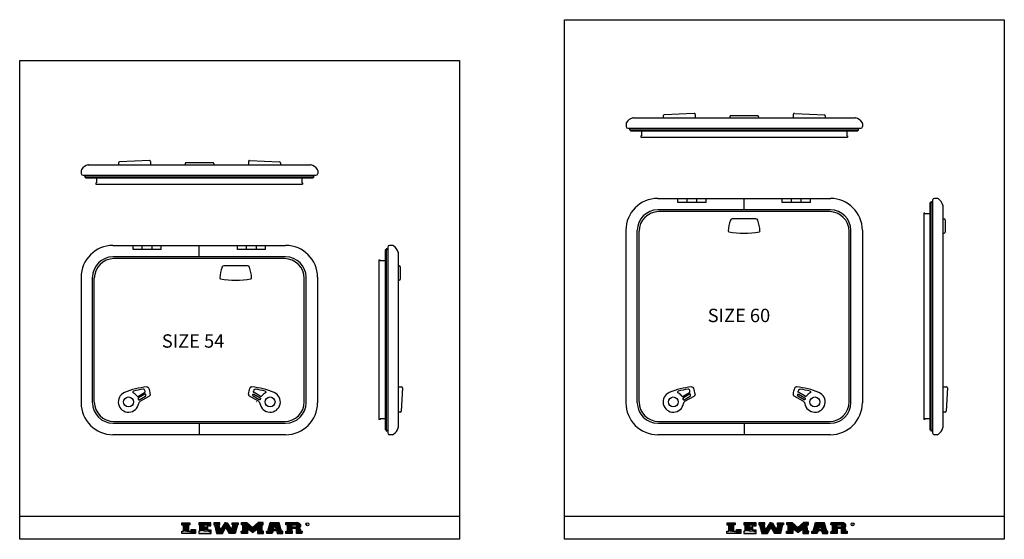
# Model space of a CAD drawing. Units: millimetres. Extents: x 2265 to 7738, y 620 to 3590.
# Drawn here: x 2265 to 4671, y 620 to 1891 of the extents above; entities that cross this region are included whole.
import ezdxf
from ezdxf.enums import TextEntityAlignment as Align

# ---------------------------------------------------------------- set-up
doc = ezdxf.new("R2010")
doc.units = ezdxf.units.MM
doc.linetypes.add('HIDDENX2', pattern=[19.05, 12.7, -6.35])
for name, color, linetype in [('CON', 3, 'Continuous'), ('DIMS', 15, 'Continuous'), ('HATCH', 5, 'Continuous'), ('HIDDEN', 12, 'HIDDENX2'), ('OUTLINE', 7, 'Continuous'), ('TEXT', 2, 'Continuous')]:
    doc.layers.add(name, color=color, linetype=linetype)
doc.styles.add('FUTURO', font='FUTURO.SHX')

# ---------------------------------------------------------------- blocks, each defined once
blk = doc.blocks.new('LEW')
at = {"color": 251}
for p, q in [((0.09, 5.52), (3.01, 5.52)), ((2.46, 4.4), (2.46, 1.08)), ((3.01, 5.52), (3.01, 4.4)), ((10.78, 5.5), (6.29, 5.5)), ((8.34, 3.26), (8.34, 4.34)), ((10.78, 3.82), (10.78, 5.5)), ((14.08, 5.5), (11.82, 5.5)), ((14.34, 1.82), (13.73, 4.36)), ((14.05, 4.38), (14.08, 5.5)), ((16.37, 5.5), (15.91, 5.5)), ((16.37, 5.5), (16.82, 5.5)), ((16.82, 5.5), (18.39, 1.82)), ((18.66, 5.5), (20.91, 5.5)), ((20.63, 4.42), (19.82, -0.02)), ((20.91, 5.5), (20.91, 4.42)), ((22.13, 5.54), (24.11, 5.54)), ((24.11, 5.54), (26.2, 2.96)), ((30.16, 5.54), (28.29, 5.54)), ((29.77, 1.1), (29.74, 4.36)), ((30.16, 4.38), (30.16, 5.54)), ((36.07, 5.51), (32.76, 5.54)), ((34.41, 4.36), (33.86, 1.78)), ((36.92, 1.1), (36.07, 5.51)), ((38.53, 5.54), (42.55, 5.54)), ((40.79, 3.14), (40.82, 4.34)), ((43.93, 4.16), (43.93, 3.63)), ((0, 1.06), (0.71, 1.06)), ((2.46, 1.08), (3.52, 1.08)), ((3.52, 2.04), (5.1, 2.04)), ((5.1, 2.04), (5.1, 0)), ((6.6, 1.16), (6.29, 1.16)), ((8.32, 1.12), (8.32, 2.12)), ((9.45, 1.12), (8.32, 1.12)), ((9.64, 3.26), (8.34, 3.26)), ((10.83, 1.59), (9.45, 1.59)), ((9.64, 2.12), (9.64, 3.26)), ((10.83, 0), (10.83, 1.59)), ((22.04, 1.08), (22.64, 1.1)), ((24.34, 2.42), (24.34, -0.02)), ((26.2, 0.38), (28.07, 2.42)), ((30.25, 1.08), (29.77, 1.1)), ((30.23, 0), (30.25, 1.08)), ((31.42, 1.08), (31.9, 1.1)), ((33.78, 1.25), (33.45, -0.02)), ((34.96, 1.77), (33.86, 1.78)), ((37.36, 1.08), (36.92, 1.1)), ((37.39, 0), (37.36, 1.08)), ((38.53, 1.08), (39.09, 1.08)), ((42.4, 3.16), (40.79, 3.14)), ((40.79, 2.52), (40.82, 0)), ((43.93, 1.93), (43.93, 1.1)), ((43.93, 1.1), (44.51, 1.08)), ((44.51, 1.08), (44.48, 0))]:
    blk.add_line(p, q, dxfattribs=at)
at = {"color": 254}
for p, q in [((0.09, 4.32), (0.09, 5.52)), ((0.71, 1.06), (0.71, 4.32)), ((6.29, 5.5), (6.29, 4.44)), ((6.6, 4.44), (6.6, 1.16)), ((9.39, 4.34), (9.39, 3.82)), ((11.82, 5.5), (11.82, 4.42)), ((12.1, 4.42), (12.91, -0.02)), ((15.91, 5.5), (14.34, 1.82)), ((18.39, 1.82), (19, 4.36)), ((18.68, 4.38), (18.66, 5.5)), ((22.13, 4.38), (22.13, 5.54)), ((22.64, 1.1), (22.66, 4.36)), ((28.29, 5.54), (26.2, 2.96)), ((31.9, 1.1), (32.76, 5.54)), ((34.41, 4.36), (34.96, 1.77)), ((38.51, 4.42), (38.53, 5.54)), ((39.09, 1.08), (39.12, 4.42)), ((42.41, 4.32), (42.4, 3.16)), ((0, 0), (0, 1.06)), ((3.52, 1.08), (3.52, 2.04)), ((6.29, 1.16), (6.27, 0)), ((9.45, 1.59), (9.45, 1.12)), ((15.05, 0), (16.37, 3.24)), ((17.68, 0), (16.37, 3.24)), ((22.06, 0), (22.04, 1.08)), ((26.2, 0.38), (24.34, 2.42)), ((28.07, 2.42), (28.07, -0.02)), ((31.46, 0), (31.42, 1.08)), ((35.04, 1.24), (35.36, -0.02)), ((38.51, 0), (38.53, 1.08)), ((42.4, -0.02), (42.41, 2.52))]:
    blk.add_line(p, q, dxfattribs=at)
at = {"color": 253}
for p, q in [((0.71, 4.32), (0.09, 4.32)), ((3.01, 4.4), (2.46, 4.4)), ((6.29, 4.44), (6.6, 4.44)), ((8.34, 4.34), (9.39, 4.34)), ((9.39, 3.82), (10.78, 3.82)), ((11.82, 4.42), (12.1, 4.42)), ((13.73, 4.36), (14.05, 4.38)), ((19, 4.36), (18.68, 4.38)), ((20.91, 4.42), (20.63, 4.42)), ((22.66, 4.36), (22.13, 4.38)), ((29.74, 4.36), (30.16, 4.38)), ((39.12, 4.42), (38.51, 4.42)), ((40.82, 4.34), (42.41, 4.32)), ((5.1, 0), (0, 0)), ((6.27, 0), (10.83, 0)), ((8.32, 2.12), (9.64, 2.12)), ((12.91, -0.02), (15.05, 0)), ((19.82, -0.02), (17.68, 0)), ((24.34, -0.02), (22.06, 0)), ((28.07, -0.02), (30.23, 0)), ((33.45, -0.02), (31.46, 0)), ((35.04, 1.24), (33.78, 1.25)), ((35.36, -0.02), (37.39, 0)), ((40.82, 0), (38.51, 0)), ((42.41, 2.52), (40.79, 2.52)), ((44.48, 0), (42.4, -0.02)), ((43.07, 2.78), (43.08, 2.78))]:
    blk.add_line(p, q, dxfattribs=at)
at = {"color": 251}
for centre, radius, start, end in [((42.55, 4.16), 1.38, 0, 90), ((43.08, 3.64), 0.855, 270.043, 359.8017), ((43.08, 1.93), 0.855, 0, 89.7586)]:
    blk.add_arc(centre, radius, start, end, dxfattribs=at)
at = {"layer": 'DIMS', "color": 251}
for p, q in [((42.55, 5.54), (42.93, 5.49)), ((42.93, 5.49), (43.26, 5.34)), ((43.26, 5.34), (43.54, 5.12)), ((43.54, 5.12), (43.74, 4.85)), ((43.74, 4.85), (43.88, 4.51)), ((43.88, 4.51), (43.93, 4.16)), ((43.31, 2.82), (43.07, 2.78)), ((43.07, 2.78), (43.32, 2.75)), ((43.56, 2.93), (43.31, 2.82)), ((43.32, 2.75), (43.57, 2.63)), ((43.73, 3.09), (43.56, 2.93)), ((43.57, 2.63), (43.74, 2.46)), ((43.88, 3.33), (43.73, 3.09)), ((43.74, 2.46), (43.87, 2.23)), ((43.87, 2.23), (43.93, 1.93)), ((43.93, 3.63), (43.88, 3.33))]:
    blk.add_line(p, q, dxfattribs=at)
for points in [[(0.09, 5.52), (0.09, 4.32), (3.01, 5.52), (3.01, 4.4)], [(0.71, 4.32), (0.71, 1.06), (2.46, 4.4), (2.46, 1.08)], [(6.29, 5.5), (6.29, 4.44), (10.78, 5.5), (6.6, 4.44)], [(6.6, 4.44), (8.34, 4.34), (10.78, 5.5), (9.39, 4.34)], [(6.6, 4.44), (8.34, 4.34), (6.6, 1.16), (8.34, 3.26)], [(9.39, 4.34), (9.39, 3.82), (10.78, 5.5), (10.78, 3.82)], [(11.82, 5.5), (11.82, 4.42), (14.08, 5.5), (14.05, 4.38)], [(12.1, 4.42), (13.73, 4.36), (12.91, -0.02), (14.34, 1.82)], [(14.34, 1.82), (15.91, 5.5), (15.05, 0), (16.37, 3.24)], [(15.91, 5.5), (16.82, 5.5), (16.37, 3.24)], [(16.82, 5.5), (16.37, 3.24), (18.39, 1.82), (17.68, 0)], [(19, 4.36), (20.63, 4.42), (18.39, 1.82), (19.82, -0.02)], [(18.66, 5.5), (18.68, 4.38), (20.91, 5.5), (20.91, 4.42)], [(22.13, 4.38), (22.13, 5.54), (22.66, 4.36), (24.11, 5.54)], [(22.64, 1.1), (22.66, 4.36), (24.34, -0.02), (24.34, 2.42)], [(22.66, 4.36), (24.11, 5.54), (24.34, 2.42)], [(24.11, 5.54), (24.34, 2.42), (26.2, 2.96), (26.2, 0.38)], [(28.29, 5.54), (28.07, 2.42), (26.2, 2.96), (26.2, 0.38)], [(29.74, 4.36), (28.07, 2.42), (28.29, 5.54)], [(29.77, 1.1), (29.74, 4.36), (28.07, -0.02), (28.07, 2.42)], [(30.16, 4.38), (30.16, 5.54), (29.74, 4.36), (28.29, 5.54)], [(32.76, 5.54), (34.41, 4.36), (31.9, 1.1), (33.86, 1.78)], [(32.76, 5.54), (34.41, 4.36), (36.07, 5.51)], [(36.07, 5.51), (34.41, 4.36), (36.92, 1.1), (34.96, 1.77)], [(38.51, 4.42), (38.53, 5.54), (39.12, 4.42), (42.55, 5.54)], [(39.12, 4.42), (40.82, 4.34), (39.09, 1.08), (40.82, 0)], [(42.27, 4.5), (42.55, 5.54), (40.82, 4.34), (39.12, 4.42)], [(40.82, 4.34), (39.12, 4.42), (42.41, 4.32), (42.55, 5.54)], [(42.41, 4.32), (43.93, 4.16), (42.4, 3.16), (43.93, 3.63)], [(42.41, 4.32), (42.55, 5.54), (42.55, 5.54)], [(42.41, 4.32), (42.55, 5.54), (42.93, 5.49)], [(42.41, 4.32), (42.93, 5.49), (43.26, 5.34)], [(43.26, 5.34), (43.26, 5.34), (42.41, 4.32), (43.54, 5.12)], [(42.41, 4.32), (43.54, 5.12), (42.41, 4.32), (43.74, 4.85)], [(42.41, 4.32), (43.74, 4.85), (42.41, 4.32), (43.88, 4.51)], [(42.41, 4.32), (43.88, 4.51), (42.41, 4.32), (43.93, 4.16)], [(0, 1.06), (0, 0), (0.71, 1.06), (5.1, 0)], [(0.71, 1.06), (3.52, 1.08), (5.1, 0)], [(3.52, 2.04), (3.52, 1.08), (5.1, 2.04), (5.1, 0)], [(6.29, 1.16), (6.27, 0), (9.45, 1.12), (10.83, 0)], [(8.32, 2.12), (6.6, 1.16), (9.64, 3.26), (8.34, 3.26)], [(6.6, 1.16), (8.32, 1.12), (8.32, 2.12)], [(8.32, 2.12), (9.64, 2.12), (9.64, 3.26)], [(9.45, 1.59), (10.83, 1.59), (9.45, 1.12), (10.83, 0)], [(12.91, -0.02), (15.05, 0), (14.34, 1.82)], [(18.39, 1.82), (19.82, -0.02), (17.68, 0)], [(22.04, 1.08), (22.06, 0), (22.64, 1.1), (24.34, -0.02)], [(30.23, 0), (30.25, 1.08), (28.07, -0.02), (29.77, 1.1)], [(31.42, 1.08), (31.46, 0), (31.9, 1.1), (33.45, -0.02)], [(31.9, 1.1), (33.86, 1.78), (33.78, 1.25)], [(33.78, 1.25), (33.45, -0.02), (31.9, 1.1)], [(33.86, 1.78), (33.78, 1.25), (34.96, 1.77), (35.04, 1.24)], [(34.96, 1.77), (36.92, 1.1), (35.04, 1.24)], [(35.36, -0.02), (35.04, 1.24), (36.92, 1.1)], [(37.39, 0), (37.36, 1.08), (35.36, -0.02), (36.92, 1.1)], [(38.53, 1.08), (38.51, 0), (39.09, 1.08), (40.82, 0)], [(40.79, 3.14), (40.79, 2.52), (42.4, 3.16), (42.41, 2.52)], [(42.4, 3.16), (43.93, 3.63), (43.88, 3.33)], [(43.88, 3.33), (43.88, 3.33), (42.4, 3.16), (43.73, 3.09)], [(42.4, 3.16), (43.08, 2.78), (42.41, 2.52)], [(42.4, 3.16), (43.73, 3.09), (42.4, 3.16), (43.56, 2.93)], [(42.4, 3.16), (43.56, 2.93), (42.4, 3.16), (43.31, 2.82)], [(42.4, 3.16), (43.31, 2.82), (42.4, 3.16), (43.08, 2.78)], [(42.41, 2.52), (43.93, 1.93), (42.4, -0.02), (43.93, 1.1)], [(44.51, 1.08), (44.48, 0), (43.93, 1.1), (42.4, -0.02)], [(42.41, 2.52), (43.08, 2.78), (43.32, 2.75)], [(43.32, 2.75), (43.32, 2.75), (42.41, 2.52), (43.57, 2.63)], [(42.41, 2.52), (43.57, 2.63), (42.41, 2.52), (43.74, 2.46)], [(42.41, 2.52), (43.87, 2.23), (42.41, 2.52), (43.93, 1.93)], [(42.41, 2.52), (43.74, 2.46), (42.41, 2.52), (43.87, 2.23)]]:
    blk.add_solid(points, dxfattribs=at)
blk = doc.blocks.new('D17')
at = {"layer": 'TEXT', "color": 252}
blk.add_circle((25.29, 3.36), 0.564, dxfattribs=at)
at = {"xscale": 1.008, "yscale": 0.72, "zscale": 1.008}
blk.add_blockref('LEW', (-21.58, -0.02), dxfattribs=at)
at = {"layer": 'TEXT', "color": 252}
blk.add_text('R', height=0.726, dxfattribs=at).set_placement((25.58, 3), align=Align.RIGHT)

msp = doc.modelspace()

# ---------------------------------------------------------------- linework, layer by layer
for p, q in [((3596.1, 619.9), (3596.1, 1891.1)), ((3596.1, 1891.1), (4671.1, 1891.1)), ((4671.1, 1891.1), (4671.1, 619.9)), ((2264.5, 619.9), (2264.5, 1791.1)), ((2264.5, 1791.1), (3339.5, 1791.1)), ((3339.5, 1791.1), (3339.5, 619.9)), ((4521.1, 1403.8), (4523.9, 1403.8)), ((4526.4, 1401.3), (4526.4, 1371.3)), ((4521.1, 1368.8), (4523.9, 1368.8)), ((3189.5, 1288.8), (3192.3, 1288.8)), ((3194.8, 1286.3), (3194.8, 1256.3)), ((3189.5, 1253.8), (3192.3, 1253.8)), ((3189.5, 992.7), (3197.9, 992.7)), ((3200.4, 990.2), (3197.3, 933.5)), ((4521.1, 992.7), (4529.5, 992.7)), ((4532, 990.2), (4528.9, 933.5)), ((3194.8, 931), (3189.5, 931)), ((4526.4, 931), (4521.1, 931)), ((3339.5, 675.9), (2264.5, 675.9)), ((4671.1, 675.9), (3596.1, 675.9)), ((3339.5, 619.9), (2264.5, 619.9)), ((4671.1, 619.9), (3596.1, 619.9))]:
    msp.add_line(p, q)
for centre, start, end in [((4523.9, 1401.3), 0, 90), ((4523.9, 1371.3), 270, 0), ((3192.3, 1286.3), 0, 90), ((3192.3, 1256.3), 270, 0), ((3197.9, 990.2), 0, 90), ((4529.5, 990.2), 0, 90), ((3194.8, 933.5), 270, 0), ((4526.4, 933.5), 270, 0)]:
    msp.add_arc(centre, 2.5, start, end)
at = {"layer": 'HATCH'}
for p, q in [((3756.6, 1625.4), (4313.6, 1625.4)), ((3756.6, 1621.6), (4313.6, 1621.6)), ((3784.1, 1618.9), (4286.1, 1618.9)), ((2425, 1510.4), (2982, 1510.4)), ((2425, 1506.6), (2982, 1506.6)), ((2452.5, 1503.9), (2954.5, 1503.9)), ((3873.1, 1443.6), (3873.1, 1453.9)), ((3895.6, 1443.6), (3895.6, 1453.9)), ((3919.6, 1443.6), (3919.6, 1453.9)), ((3942.1, 1443.6), (3942.1, 1453.9)), ((4035.1, 1425.9), (4035.1, 1453.9)), ((4128.1, 1443.6), (4128.1, 1453.9)), ((4150.6, 1443.6), (4150.6, 1453.9)), ((4174.6, 1443.6), (4174.6, 1453.9)), ((4197.1, 1443.6), (4197.1, 1453.9)), ((4246.1, 1425.9), (3824.1, 1425.9)), ((4243.6, 1421.5), (3826.6, 1421.5)), ((3942.1, 1443.6), (3873.1, 1443.6)), ((4197.1, 1443.6), (4128.1, 1443.6)), ((4491.8, 1443.9), (4491.8, 886.9)), ((4495.6, 1443.9), (4495.6, 886.9)), ((4063.9, 1403.8), (4006.3, 1403.8)), ((4489.1, 1416.4), (4489.1, 914.4)), ((3774.1, 953.9), (3774.1, 1375.9)), ((3778.5, 956.4), (3778.5, 1373.4)), ((4291.7, 956.4), (4291.7, 1373.4)), ((4296.1, 953.9), (4296.1, 1375.9)), ((2541.5, 1328.6), (2541.5, 1338.9)), ((2610.5, 1328.6), (2541.5, 1328.6)), ((2564, 1328.6), (2564, 1338.9)), ((2588, 1328.6), (2588, 1338.9)), ((2610.5, 1328.6), (2610.5, 1338.9)), ((2703.5, 1310.9), (2703.5, 1338.9)), ((2796.5, 1328.6), (2796.5, 1338.9)), ((2865.5, 1328.6), (2796.5, 1328.6)), ((2819, 1328.6), (2819, 1338.9)), ((2843, 1328.6), (2843, 1338.9)), ((2865.5, 1328.6), (2865.5, 1338.9)), ((3160.2, 1328.9), (3160.2, 886.9)), ((3164, 1328.9), (3164, 886.9)), ((2914.5, 1310.9), (2492.5, 1310.9)), ((2912, 1306.5), (2495, 1306.5)), ((3157.5, 1301.4), (3157.5, 914.4)), ((2821.3, 1288.8), (2763.7, 1288.8)), ((2442.5, 953.9), (2442.5, 1260.9)), ((2446.9, 956.4), (2446.9, 1258.4)), ((2960.1, 956.4), (2960.1, 1258.4)), ((2964.5, 953.9), (2964.5, 1260.9)), ((2567.5, 987.2), (2566.7, 987.2)), ((2568.3, 987), (2567.5, 987.2)), ((2568.9, 986.6), (2568.3, 987)), ((2575, 992.7), (2576, 992.7)), ((2576, 992.7), (2577.1, 992.4)), ((2577.1, 992.4), (2578, 992)), ((2578, 992), (2578.8, 991.4)), ((2578.8, 991.4), (2579.5, 990.6)), ((2579.5, 990.6), (2580, 989.7)), ((2827.5, 990.6), (2827, 989.7)), ((2828.2, 991.4), (2827.5, 990.6)), ((2829, 992), (2828.2, 991.4)), ((2830, 992.4), (2829, 992)), ((2831, 992.7), (2830, 992.4)), ((2832, 992.7), (2831, 992.7)), ((2838.1, 986.6), (2838.8, 987)), ((2838.8, 987), (2839.5, 987.2)), ((2839.5, 987.2), (2840.3, 987.2)), ((3899.1, 987.2), (3898.3, 987.2)), ((3899.8, 987), (3899.1, 987.2)), ((3900.5, 986.6), (3899.8, 987)), ((3906.6, 992.7), (3907.6, 992.7)), ((3907.6, 992.7), (3908.6, 992.4)), ((3908.6, 992.4), (3909.6, 992)), ((3909.6, 992), (3910.4, 991.4)), ((3910.4, 991.4), (3911.1, 990.6)), ((3911.1, 990.6), (3911.6, 989.7)), ((4159.1, 990.6), (4158.6, 989.7)), ((4159.8, 991.4), (4159.1, 990.6)), ((4160.6, 992), (4159.8, 991.4)), ((4161.5, 992.4), (4160.6, 992)), ((4162.6, 992.7), (4161.5, 992.4)), ((4163.6, 992.7), (4162.6, 992.7)), ((4169.7, 986.6), (4170.3, 987)), ((4170.3, 987), (4171.1, 987.2)), ((4171.1, 987.2), (4171.9, 987.2)), ((2541.1, 981), (2540.9, 980.5)), ((2540.9, 980.5), (2540.9, 980)), ((2540.9, 980), (2540.9, 979.4)), ((2540.9, 979.4), (2541.2, 979)), ((2541.4, 981.4), (2541.1, 981)), ((2541.2, 979), (2541.5, 978.6)), ((2541.8, 981.7), (2541.4, 981.4)), ((2541.5, 978.6), (2541.9, 978.3)), ((2542.3, 982), (2541.8, 981.7)), ((2550.7, 970.7), (2550.7, 970.8)), ((2550.7, 970.7), (2550.7, 970.7)), ((2550.8, 970.6), (2550.7, 970.7)), ((2550.9, 970.6), (2550.8, 970.6)), ((2550.9, 970.6), (2551.3, 970.2)), ((2551.3, 970.2), (2551.8, 969.9)), ((2551.8, 969.9), (2552.3, 969.7)), ((2552.3, 969.7), (2552.9, 969.6)), ((2552.9, 969.6), (2553.5, 969.6)), ((2553.5, 969.6), (2554.1, 969.7)), ((2554.1, 969.7), (2554.6, 970)), ((2554.4, 965.5), (2554.2, 965.1)), ((2554.2, 965.1), (2554.2, 964.6)), ((2554.2, 964.6), (2554.2, 964.1)), ((2554.2, 964.1), (2554.2, 964)), ((2554.2, 964), (2554.2, 963.9)), ((2554.2, 963.9), (2554.2, 963.9)), ((2554.2, 963.9), (2554.3, 963.9)), ((2554.8, 965.9), (2554.4, 965.5)), ((2554.6, 970), (2569.8, 978.7)), ((2555.2, 966.2), (2554.8, 965.9)), ((2570.5, 975.1), (2555.2, 966.2)), ((2556.9, 961.5), (2571.8, 970)), ((2559.1, 957.5), (2581.2, 970.3)), ((2569.5, 986.1), (2568.9, 986.6)), ((2569.9, 985.4), (2569.5, 986.1)), ((2569.8, 978.7), (2570.3, 979.1)), ((2570.3, 979.1), (2570.7, 979.6)), ((2570.9, 975.2), (2570.5, 975.1)), ((2570.7, 979.6), (2571.1, 980.2)), ((2571.3, 975.3), (2570.9, 975.2)), ((2571.2, 981.6), (2571.1, 982.2)), ((2571.1, 980.2), (2571.2, 980.9)), ((2571.2, 980.9), (2571.2, 981.6)), ((2571.7, 975.2), (2571.3, 975.3)), ((2572.1, 975), (2571.7, 975.2)), ((2571.8, 970), (2572.2, 970.4)), ((2572.4, 974.7), (2572.1, 975)), ((2572.2, 970.4), (2572.5, 970.8)), ((2572.6, 974.3), (2572.4, 974.7)), ((2572.5, 970.8), (2572.7, 971.3)), ((2572.7, 973.9), (2572.6, 974.3)), ((2572.7, 971.3), (2572.8, 971.8)), ((2582.1, 970.9), (2581.2, 970.3)), ((2582.8, 971.8), (2582.1, 970.9)), ((2583.3, 972.8), (2582.8, 971.8)), ((2583.6, 973.9), (2583.3, 972.8)), ((2583.7, 975), (2583.6, 973.9)), ((2823.4, 975), (2823.4, 973.9)), ((2823.4, 973.9), (2823.7, 972.8)), ((2823.7, 972.8), (2824.2, 971.8)), ((2824.2, 971.8), (2825, 970.9)), ((2825, 970.9), (2825.8, 970.3)), ((2848, 957.5), (2825.8, 970.3)), ((2834.3, 971.3), (2834.2, 971.8)), ((2834.3, 973.9), (2834.4, 974.3)), ((2834.5, 970.8), (2834.3, 971.3)), ((2834.4, 974.3), (2834.6, 974.7)), ((2834.8, 970.4), (2834.5, 970.8)), ((2834.6, 974.7), (2834.9, 975)), ((2835.2, 970), (2834.8, 970.4)), ((2834.9, 975), (2835.3, 975.2)), ((2850.1, 961.5), (2835.2, 970)), ((2835.3, 975.2), (2835.7, 975.3)), ((2835.7, 975.3), (2836.2, 975.2)), ((2835.8, 981.6), (2835.9, 982.2)), ((2835.8, 980.9), (2835.8, 981.6)), ((2836, 980.2), (2835.8, 980.9)), ((2836.3, 979.6), (2836, 980.2)), ((2836.2, 975.2), (2836.6, 975.1)), ((2836.7, 979.1), (2836.3, 979.6)), ((2836.6, 975.1), (2851.9, 966.2)), ((2837.3, 978.7), (2836.7, 979.1)), ((2837.1, 985.4), (2837.5, 986.1)), ((2852.4, 970), (2837.3, 978.7)), ((2837.5, 986.1), (2838.1, 986.6)), ((2851.9, 966.2), (2852.3, 965.9)), ((2852.3, 965.9), (2852.6, 965.5)), ((2852.9, 969.7), (2852.4, 970)), ((2852.6, 965.5), (2852.8, 965.1)), ((2852.8, 965.1), (2852.9, 964.6)), ((2852.9, 964.6), (2852.8, 964.1)), ((2852.8, 964.1), (2852.8, 964)), ((2852.8, 964), (2852.8, 963.9)), ((2852.8, 963.9), (2852.8, 963.9)), ((2852.8, 963.9), (2852.8, 963.9)), ((2853.5, 969.6), (2852.9, 969.7)), ((2854.1, 969.6), (2853.5, 969.6)), ((2854.7, 969.7), (2854.1, 969.6)), ((2855.2, 969.9), (2854.7, 969.7)), ((2855.7, 970.2), (2855.2, 969.9)), ((2856.2, 970.6), (2855.7, 970.2)), ((2856.2, 970.6), (2856.3, 970.7)), ((2856.2, 970.6), (2856.2, 970.6)), ((2856.3, 970.7), (2856.3, 970.8)), ((2856.3, 970.7), (2856.3, 970.7)), ((2864.7, 982), (2865.2, 981.7)), ((2865.5, 978.6), (2865.1, 978.3)), ((2865.2, 981.7), (2865.6, 981.4)), ((2865.9, 979), (2865.5, 978.6)), ((2865.6, 981.4), (2865.9, 981)), ((2865.9, 981), (2866.1, 980.5)), ((2866.1, 979.4), (2865.9, 979)), ((2866.1, 980.5), (2866.2, 980)), ((2866.2, 980), (2866.1, 979.4)), ((3872.5, 980.5), (3872.4, 980)), ((3872.4, 980), (3872.5, 979.4)), ((3872.7, 981), (3872.5, 980.5)), ((3872.5, 979.4), (3872.7, 979)), ((3873, 981.4), (3872.7, 981)), ((3872.7, 979), (3873.1, 978.6)), ((3873.4, 981.7), (3873, 981.4)), ((3873.1, 978.6), (3873.5, 978.3)), ((3873.9, 982), (3873.4, 981.7)), ((3882.3, 970.7), (3882.3, 970.8)), ((3882.3, 970.7), (3882.3, 970.7)), ((3882.4, 970.6), (3882.3, 970.7)), ((3882.4, 970.6), (3882.9, 970.2)), ((3882.4, 970.6), (3882.4, 970.6)), ((3882.9, 970.2), (3883.4, 969.9)), ((3883.4, 969.9), (3883.9, 969.7)), ((3883.9, 969.7), (3884.5, 969.6)), ((3884.5, 969.6), (3885.1, 969.6)), ((3885.1, 969.6), (3885.7, 969.7)), ((3885.7, 969.7), (3886.2, 970)), ((3885.8, 965.1), (3885.7, 964.6)), ((3885.7, 964.6), (3885.8, 964.1)), ((3886, 965.5), (3885.8, 965.1)), ((3885.8, 964.1), (3885.8, 964)), ((3885.8, 964), (3885.8, 963.9)), ((3885.8, 963.9), (3885.8, 963.9)), ((3885.8, 963.9), (3885.8, 963.9)), ((3886.3, 965.9), (3886, 965.5)), ((3886.2, 970), (3901.3, 978.7)), ((3886.7, 966.2), (3886.3, 965.9)), ((3902, 975.1), (3886.7, 966.2)), ((3888.5, 961.5), (3903.4, 970)), ((3890.6, 957.5), (3912.7, 970.3)), ((3901.1, 986.1), (3900.5, 986.6)), ((3901.5, 985.4), (3901.1, 986.1)), ((3901.3, 978.7), (3901.9, 979.1)), ((3901.9, 979.1), (3902.3, 979.6)), ((3902.4, 975.2), (3902, 975.1)), ((3902.3, 979.6), (3902.6, 980.2)), ((3902.9, 975.3), (3902.4, 975.2)), ((3902.6, 980.2), (3902.8, 980.9)), ((3902.8, 981.6), (3902.7, 982.2)), ((3902.8, 980.9), (3902.8, 981.6)), ((3903.3, 975.2), (3902.9, 975.3)), ((3903.7, 975), (3903.3, 975.2)), ((3903.4, 970), (3903.8, 970.4)), ((3904, 974.7), (3903.7, 975)), ((3903.8, 970.4), (3904.1, 970.8)), ((3904.2, 974.3), (3904, 974.7)), ((3904.1, 970.8), (3904.3, 971.3)), ((3904.3, 973.9), (3904.2, 974.3)), ((3904.3, 971.3), (3904.3, 971.8)), ((3913.6, 970.9), (3912.7, 970.3)), ((3914.4, 971.8), (3913.6, 970.9)), ((3914.9, 972.8), (3914.4, 971.8)), ((3915.2, 973.9), (3914.9, 972.8)), ((3915.2, 975), (3915.2, 973.9)), ((4154.9, 975), (4155, 973.9)), ((4155, 973.9), (4155.3, 972.8)), ((4155.3, 972.8), (4155.8, 971.8)), ((4155.8, 971.8), (4156.5, 970.9)), ((4156.5, 970.9), (4157.4, 970.3)), ((4179.5, 957.5), (4157.4, 970.3)), ((4165.9, 971.3), (4165.8, 971.8)), ((4165.9, 973.9), (4166, 974.3)), ((4166.1, 970.8), (4165.9, 971.3)), ((4166, 974.3), (4166.2, 974.7)), ((4166.4, 970.4), (4166.1, 970.8)), ((4166.2, 974.7), (4166.5, 975)), ((4166.8, 970), (4166.4, 970.4)), ((4166.5, 975), (4166.9, 975.2)), ((4181.7, 961.5), (4166.8, 970)), ((4166.9, 975.2), (4167.3, 975.3)), ((4167.3, 975.3), (4167.7, 975.2)), ((4167.4, 981.6), (4167.5, 982.2)), ((4167.4, 980.9), (4167.4, 981.6)), ((4167.5, 980.2), (4167.4, 980.9)), ((4167.9, 979.6), (4167.5, 980.2)), ((4167.7, 975.2), (4168.1, 975.1)), ((4168.3, 979.1), (4167.9, 979.6)), ((4168.1, 975.1), (4183.4, 966.2)), ((4168.8, 978.7), (4168.3, 979.1)), ((4168.7, 985.4), (4169.1, 986.1)), ((4184, 970), (4168.8, 978.7)), ((4169.1, 986.1), (4169.7, 986.6)), ((4183.4, 966.2), (4183.8, 965.9)), ((4183.8, 965.9), (4184.2, 965.5)), ((4184.5, 969.7), (4184, 970)), ((4184.2, 965.5), (4184.4, 965.1)), ((4184.4, 963.9), (4184.3, 963.9)), ((4184.4, 965.1), (4184.4, 964.6)), ((4184.4, 964.6), (4184.4, 964.1)), ((4184.4, 964.1), (4184.4, 964)), ((4184.4, 964), (4184.4, 963.9)), ((4184.4, 963.9), (4184.4, 963.9)), ((4185.1, 969.6), (4184.5, 969.7)), ((4185.7, 969.6), (4185.1, 969.6)), ((4186.3, 969.7), (4185.7, 969.6)), ((4186.8, 969.9), (4186.3, 969.7)), ((4187.3, 970.2), (4186.8, 969.9)), ((4187.7, 970.6), (4187.3, 970.2)), ((4187.7, 970.6), (4187.8, 970.6)), ((4187.8, 970.7), (4187.9, 970.7)), ((4187.8, 970.6), (4187.8, 970.7)), ((4187.9, 970.7), (4187.9, 970.8)), ((4196.3, 982), (4196.8, 981.7)), ((4197.1, 978.6), (4196.7, 978.3)), ((4196.8, 981.7), (4197.2, 981.4)), ((4197.4, 979), (4197.1, 978.6)), ((4197.2, 981.4), (4197.5, 981)), ((4197.7, 979.4), (4197.4, 979)), ((4197.5, 981), (4197.7, 980.5)), ((4197.7, 980.5), (4197.7, 980)), ((4197.7, 980), (4197.7, 979.4)), ((2554.7, 962.4), (2554.7, 962.3)), ((2554.7, 962.3), (2554.7, 962.3)), ((2554.7, 962.3), (2554.7, 962.3)), ((2554.7, 962.3), (2554.8, 962.2)), ((2554.8, 962.2), (2555, 961.8)), ((2555, 961.8), (2555.3, 961.5)), ((2555.6, 953.5), (2555.2, 952.3)), ((2555.2, 952.2), (2555.2, 952.3)), ((2555.2, 952), (2555.2, 952.2)), ((2555.2, 952), (2555.2, 952)), ((2555.2, 951.9), (2555.2, 952)), ((2555.3, 961.5), (2555.7, 961.3)), ((2556.2, 954.7), (2555.6, 953.5)), ((2555.7, 961.3), (2556.1, 961.3)), ((2556.1, 961.3), (2556.5, 961.3)), ((2557, 955.8), (2556.2, 954.7)), ((2556.5, 961.3), (2556.9, 961.5)), ((2558, 956.7), (2557, 955.8)), ((2559.1, 957.5), (2558, 956.7)), ((2848, 957.5), (2849.1, 956.7)), ((2849.1, 956.7), (2850, 955.8)), ((2850, 955.8), (2850.8, 954.7)), ((2850.5, 961.3), (2850.1, 961.5)), ((2851, 961.3), (2850.5, 961.3)), ((2850.8, 954.7), (2851.4, 953.5)), ((2851.4, 961.3), (2851, 961.3)), ((2851.7, 961.5), (2851.4, 961.3)), ((2851.4, 953.5), (2851.8, 952.3)), ((2852.1, 961.8), (2851.7, 961.5)), ((2851.8, 952.2), (2851.8, 952.3)), ((2851.8, 952), (2851.8, 952.2)), ((2851.8, 952), (2851.8, 952)), ((2851.9, 951.9), (2851.8, 952)), ((2852.3, 962.2), (2852.1, 961.8)), ((2852.3, 962.4), (2852.3, 962.3)), ((2852.3, 962.3), (2852.3, 962.3)), ((2852.3, 962.3), (2852.3, 962.3)), ((2852.3, 962.3), (2852.3, 962.2)), ((3886.3, 962.4), (3886.3, 962.3)), ((3886.3, 962.3), (3886.3, 962.3)), ((3886.3, 962.3), (3886.3, 962.3)), ((3886.3, 962.3), (3886.3, 962.2)), ((3886.3, 962.2), (3886.5, 961.8)), ((3886.5, 961.8), (3886.8, 961.5)), ((3886.7, 951.9), (3886.8, 952)), ((3886.8, 961.5), (3887.2, 961.3)), ((3887.2, 953.5), (3886.8, 952.3)), ((3886.8, 952.2), (3886.8, 952.3)), ((3886.8, 952), (3886.8, 952.2)), ((3886.8, 952), (3886.8, 952)), ((3887.2, 961.3), (3887.6, 961.3)), ((3887.8, 954.7), (3887.2, 953.5)), ((3887.6, 961.3), (3888.1, 961.3)), ((3888.6, 955.8), (3887.8, 954.7)), ((3888.1, 961.3), (3888.5, 961.5)), ((3889.5, 956.7), (3888.6, 955.8)), ((3890.6, 957.5), (3889.5, 956.7)), ((4179.5, 957.5), (4180.6, 956.7)), ((4180.6, 956.7), (4181.6, 955.8)), ((4181.6, 955.8), (4182.4, 954.7)), ((4182.1, 961.3), (4181.7, 961.5)), ((4182.5, 961.3), (4182.1, 961.3)), ((4182.4, 954.7), (4183, 953.5)), ((4182.9, 961.3), (4182.5, 961.3)), ((4183.3, 961.5), (4182.9, 961.3)), ((4183, 953.5), (4183.4, 952.3)), ((4183.6, 961.8), (4183.3, 961.5)), ((4183.4, 952.2), (4183.4, 952.3)), ((4183.4, 952), (4183.4, 952.2)), ((4183.4, 952), (4183.4, 952)), ((4183.4, 951.9), (4183.4, 952)), ((4183.8, 962.2), (4183.6, 961.8)), ((4183.9, 962.3), (4183.8, 962.2)), ((4183.9, 962.4), (4183.9, 962.3)), ((4183.9, 962.3), (4183.9, 962.3)), ((4183.9, 962.3), (4183.9, 962.3)), ((2492.5, 903.9), (2914.5, 903.9)), ((2495, 908.3), (2912, 908.3)), ((2703.5, 903.9), (2703.5, 875.9)), ((3824.1, 903.9), (4246.1, 903.9)), ((3826.6, 908.3), (4243.6, 908.3)), ((4035.1, 903.9), (4035.1, 875.9))]:
    msp.add_line(p, q, dxfattribs=at)
for centre in [(2530.5, 956), (2876.5, 956), (3862.1, 956), (4208.1, 956)]:
    msp.add_circle(centre, 12.1, dxfattribs=at)
for centre, radius, start, end in [((3824.1, 1375.9), 50, 90, 180), ((3826.6, 1373.4), 48.1, 90, 180), ((4243.6, 1373.4), 48.1, 0, 90), ((4246.1, 1375.9), 50, 0, 90), ((4095.9, 1367.3), 100, 160.6478, 175.9342), ((4006.3, 1398.8), 5, 90, 160.6478), ((4063.9, 1398.8), 5, 19.3522, 90), ((3974.2, 1367.3), 100, 4.0658, 19.3522), ((3998.2, 1374.3), 2, 175.9342, 259.2608), ((4035.1, 1568.8), 200, 259.2608, 280.7392), ((4072, 1374.3), 2, 280.7392, 4.0658), ((2492.5, 1260.9), 50, 90, 180), ((2495, 1258.4), 48.1, 90, 180), ((2912, 1258.4), 48.1, 0, 90), ((2914.5, 1260.9), 50, 0, 90), ((2853.4, 1252.3), 100, 160.6478, 175.9342), ((2763.7, 1283.8), 5, 90, 160.6478), ((2821.3, 1283.8), 5, 19.3522, 90), ((2731.7, 1252.3), 100, 4.0658, 19.3522), ((2755.6, 1259.3), 2, 175.9342, 259.2608), ((2792.5, 1453.8), 200, 259.2608, 280.7392), ((2829.4, 1259.3), 2, 280.7392, 4.0658), ((2591.2, 813.4), 180, 95.1664, 113.0529), ((2591.2, 813.4), 175.5, 98.0188, 106.1797), ((2538.8, 971.7), 45, 4.1391, 23.5556), ((2868.2, 971.7), 45, 156.4444, 175.8609), ((2815.8, 813.4), 180, 66.9471, 84.8336), ((2815.8, 813.4), 175.5, 73.8203, 81.9812), ((3922.8, 813.4), 180, 95.1664, 113.0529), ((3922.8, 813.4), 175.5, 98.0188, 106.1797), ((3870.3, 971.7), 45, 4.1391, 23.5556), ((4199.8, 971.7), 45, 156.4444, 175.8609), ((4147.4, 813.4), 180, 66.9471, 84.8336), ((4147.4, 813.4), 175.5, 73.8203, 81.9812), ((2530.5, 956), 25.1, 113.0546, 351.3755), ((2530.5, 956), 25.1, 35.578, 63.0905), ((2530.5, 956), 25.1, 14.2663, 18.7469), ((2538.8, 971.7), 34, 17.995, 23.7965), ((2538.8, 971.7), 34, 0.1106, 3.6172), ((2868.2, 971.7), 34, 176.3828, 179.8894), ((2868.2, 971.7), 34, 156.2035, 162.005), ((2876.5, 956), 25.1, 188.6245, 66.9454), ((2876.5, 956), 25.1, 161.2531, 165.7337), ((2876.5, 956), 25.1, 116.9095, 144.422), ((3862.1, 956), 25.1, 113.0546, 351.3755), ((3862.1, 956), 25.1, 35.578, 63.0905), ((3862.1, 956), 25.1, 14.2663, 18.7469), ((3870.3, 971.7), 34, 17.995, 23.7965), ((3870.3, 971.7), 34, 0.1106, 3.6172), ((4199.8, 971.7), 34, 176.3828, 179.8894), ((4199.8, 971.7), 34, 156.2035, 162.005), ((4208.1, 956), 25.1, 188.6245, 66.9454), ((4208.1, 956), 25.1, 161.2531, 165.7337), ((4208.1, 956), 25.1, 116.9095, 144.422), ((2492.5, 953.9), 50, 180, 270), ((2495, 956.4), 48.1, 180, 270), ((2912, 956.4), 48.1, 270, 0), ((2914.5, 953.9), 50, 270, 0), ((3824.1, 953.9), 50, 180, 270), ((3826.6, 956.4), 48.1, 180, 270), ((4243.6, 956.4), 48.1, 270, 0), ((4246.1, 953.9), 50, 270, 0)]:
    msp.add_arc(centre, radius, start, end, dxfattribs=at)
at = {"layer": 'HIDDEN'}
for p, q in [((2843, 985.4), (2843.2, 985.4)), ((2842.9, 957.2), (2843.1, 957.1))]:
    msp.add_line(p, q, dxfattribs=at)
at = {"layer": 'OUTLINE'}
for p, q in [((3913.1, 1661.9), (3839.9, 1658.7)), ((4158, 1661.9), (4231.2, 1658.7)), ((3746.6, 1636.9), (3746.6, 1629.9)), ((3763.3, 1650.8), (3764.2, 1650.9)), ((3764.2, 1650.9), (4307, 1650.9)), ((3837.5, 1656.2), (3837.5, 1650.9)), ((3915.7, 1659.4), (3915.7, 1650.9)), ((4000.6, 1653.8), (4000.6, 1650.9)), ((4068.1, 1656.3), (4003.1, 1656.3)), ((4070.6, 1653.8), (4070.6, 1650.9)), ((4155.4, 1659.4), (4155.4, 1650.9)), ((4233.6, 1656.2), (4233.6, 1650.9)), ((4307.9, 1650.8), (4307, 1650.9)), ((4324.6, 1636.9), (4324.6, 1629.9)), ((3751.1, 1625.4), (3756.6, 1625.4)), ((3754.6, 1621.9), (3754.6, 1621.6)), ((3754.6, 1621.6), (3756.6, 1621.6)), ((3756.6, 1623.9), (3756.6, 1625.4)), ((3757.1, 1621.1), (3757.1, 1618.9)), ((3757.1, 1618.9), (3784.1, 1618.9)), ((3784.1, 1618.9), (3784.1, 1606.9)), ((4286.1, 1618.9), (4313.1, 1618.9)), ((4286.1, 1618.9), (4286.1, 1606.9)), ((4313.1, 1621.1), (4313.1, 1618.9)), ((4313.6, 1625.4), (4320.1, 1625.4)), ((4313.6, 1623.9), (4313.6, 1625.4)), ((4313.6, 1621.6), (4315.6, 1621.6)), ((4315.6, 1621.9), (4315.6, 1621.6)), ((3782.6, 1606.9), (3782.6, 1603.9)), ((3782.6, 1606.9), (3784.1, 1606.9)), ((3782.6, 1603.9), (4287.6, 1603.9)), ((4286.1, 1606.9), (4287.6, 1606.9)), ((4287.6, 1606.9), (4287.6, 1603.9)), ((2506, 1541.2), (2506, 1535.9)), ((2581.5, 1546.9), (2508.4, 1543.7)), ((2584.2, 1544.4), (2584.2, 1535.9)), ((2736.5, 1541.3), (2671.5, 1541.3)), ((2823.9, 1544.4), (2823.9, 1535.9)), ((2826.5, 1546.9), (2899.7, 1543.7)), ((2902.1, 1541.2), (2902.1, 1535.9)), ((2415, 1521.9), (2415, 1514.9)), ((2431.7, 1535.8), (2432.6, 1535.9)), ((2432.6, 1535.9), (2975.4, 1535.9)), ((2669, 1538.8), (2669, 1535.9)), ((2739, 1538.8), (2739, 1535.9)), ((2976.3, 1535.8), (2975.4, 1535.9)), ((2993, 1521.9), (2993, 1514.9)), ((2419.5, 1510.4), (2425, 1510.4)), ((2423, 1506.9), (2423, 1506.6)), ((2423, 1506.6), (2425, 1506.6)), ((2425, 1508.9), (2425, 1510.4)), ((2425.5, 1506.1), (2425.5, 1503.9)), ((2425.5, 1503.9), (2452.5, 1503.9)), ((2452.5, 1503.9), (2452.5, 1491.9)), ((2954.5, 1503.9), (2981.5, 1503.9)), ((2954.5, 1503.9), (2954.5, 1491.9)), ((2981.5, 1506.1), (2981.5, 1503.9)), ((2982, 1510.4), (2988.5, 1510.4)), ((2982, 1508.9), (2982, 1510.4)), ((2982, 1506.6), (2984, 1506.6)), ((2984, 1506.9), (2984, 1506.6)), ((2451, 1491.9), (2451, 1488.9)), ((2451, 1491.9), (2452.5, 1491.9)), ((2451, 1488.9), (2956, 1488.9)), ((2954.5, 1491.9), (2956, 1491.9)), ((2956, 1491.9), (2956, 1488.9)), ((3824.1, 1453.9), (4246.1, 1453.9)), ((4491.8, 1445.9), (4491.8, 1443.9)), ((4492.1, 1445.9), (4491.8, 1445.9)), ((4495.6, 1449.4), (4495.6, 1443.9)), ((4507, 1453.9), (4500.1, 1453.9)), ((4489.1, 1443.4), (4489.1, 1416.4)), ((4491.3, 1443.4), (4489.1, 1443.4)), ((4494.1, 1443.9), (4495.6, 1443.9)), ((4521, 1437.2), (4521.1, 1436.4)), ((4521.1, 1436.4), (4521.1, 893.5)), ((4474.1, 1417.9), (4474.1, 912.9)), ((4477.1, 1417.9), (4474.1, 1417.9)), ((4477.1, 1417.9), (4477.1, 1416.4)), ((4489.1, 1416.4), (4477.1, 1416.4)), ((3746.1, 1375.9), (3746.1, 953.9)), ((4324.1, 1375.9), (4324.1, 953.9)), ((2492.5, 1338.9), (2914.5, 1338.9)), ((3157.5, 1328.4), (3157.5, 1301.4)), ((3159.7, 1328.4), (3157.5, 1328.4)), ((3160.2, 1330.9), (3160.2, 1328.9)), ((3160.5, 1330.9), (3160.2, 1330.9)), ((3162.5, 1328.9), (3164, 1328.9)), ((3164, 1334.4), (3164, 1328.9)), ((3175.4, 1338.9), (3168.5, 1338.9)), ((3142.5, 1302.9), (3142.5, 912.9)), ((3145.5, 1302.9), (3142.5, 1302.9)), ((3145.5, 1302.9), (3145.5, 1301.4)), ((3157.5, 1301.4), (3145.5, 1301.4)), ((3189.4, 1322.2), (3189.5, 1321.4)), ((3189.5, 1321.4), (3189.5, 893.5)), ((2414.5, 1260.9), (2414.5, 953.9)), ((2992.5, 1260.9), (2992.5, 953.9)), ((3145.5, 912.9), (3142.5, 912.9)), ((3157.5, 914.4), (3145.5, 914.4)), ((3145.5, 914.4), (3145.5, 912.9)), ((3157.5, 914.4), (3157.5, 887.4)), ((3189.4, 892.7), (3189.5, 893.5)), ((4477.1, 912.9), (4474.1, 912.9)), ((4489.1, 914.4), (4477.1, 914.4)), ((4477.1, 914.4), (4477.1, 912.9)), ((4489.1, 914.4), (4489.1, 887.4)), ((4521, 892.7), (4521.1, 893.5)), ((2914.5, 875.9), (2492.5, 875.9)), ((2914.5, 875.9), (2492.5, 875.9)), ((3159.7, 887.4), (3157.5, 887.4)), ((3160.2, 886.9), (3160.2, 884.9)), ((3160.5, 884.9), (3160.2, 884.9)), ((3162.5, 886.9), (3164, 886.9)), ((3164, 886.9), (3164, 880.4)), ((3175.4, 875.9), (3168.5, 875.9)), ((4246.1, 875.9), (3824.1, 875.9)), ((4246.1, 875.9), (3824.1, 875.9)), ((4491.3, 887.4), (4489.1, 887.4)), ((4491.8, 886.9), (4491.8, 884.9)), ((4492.1, 884.9), (4491.8, 884.9)), ((4494.1, 886.9), (4495.6, 886.9)), ((4495.6, 886.9), (4495.6, 880.4)), ((4507, 875.9), (4500.1, 875.9))]:
    msp.add_line(p, q, dxfattribs=at)
for centre, radius, start, end in [((3913.2, 1659.4), 2.5, 0, 92.4461), ((4157.9, 1659.4), 2.5, 87.5539, 180), ((3751.6, 1636.9), 5, 143.522, 180), ((3771.7, 1622), 30, 106.1986, 143.522), ((3764.2, 1647.9), 3, 90, 106.1986), ((3840, 1656.2), 2.5, 92.4461, 180), ((4003.1, 1653.8), 2.5, 90, 180), ((4068.1, 1653.8), 2.5, 0, 90), ((4231.1, 1656.2), 2.5, 0, 87.5539), ((4307, 1647.9), 3, 73.8014, 90), ((4299.5, 1622), 30, 36.478, 73.8014), ((4319.6, 1636.9), 5, 0, 36.478), ((3751.1, 1629.9), 4.5, 180, 270), ((3756.6, 1621.9), 2, 90, 180), ((3756.6, 1621.1), 0.5, 0, 90), ((4313.6, 1621.1), 0.5, 90, 180), ((4313.6, 1621.9), 2, 0, 90), ((4320.1, 1629.9), 4.5, 270, 0), ((2508.5, 1541.2), 2.5, 92.4461, 180), ((2581.7, 1544.4), 2.5, 0, 92.4461), ((2671.5, 1538.8), 2.5, 90, 180), ((2736.5, 1538.8), 2.5, 0, 90), ((2826.4, 1544.4), 2.5, 87.5539, 180), ((2899.6, 1541.2), 2.5, 0, 87.5539), ((2420, 1521.9), 5, 143.522, 180), ((2440.1, 1507), 30, 106.1986, 143.522), ((2432.6, 1532.9), 3, 90, 106.1986), ((2975.4, 1532.9), 3, 73.8014, 90), ((2967.9, 1507), 30, 36.478, 73.8014), ((2988, 1521.9), 5, 0, 36.478), ((2419.5, 1514.9), 4.5, 180, 270), ((2425, 1506.9), 2, 90, 180), ((2425, 1506.1), 0.5, 0, 90), ((2982, 1506.1), 0.5, 90, 180), ((2982, 1506.9), 2, 0, 90), ((2988.5, 1514.9), 4.5, 270, 0), ((3824.1, 1375.9), 78, 90, 180), ((4246.1, 1375.9), 78, 0, 90), ((4492.1, 1443.9), 2, 0, 90), ((4500.1, 1449.4), 4.5, 90, 180), ((4507, 1448.9), 5, 53.522, 90), ((4492.2, 1428.8), 30, 16.1986, 53.522), ((4491.3, 1443.9), 0.5, 270, 0), ((4518.1, 1436.4), 3, 0, 16.1986), ((2492.5, 1260.9), 78, 90, 180), ((2914.5, 1260.9), 78, 0, 90), ((3159.7, 1328.9), 0.5, 270, 0), ((3160.5, 1328.9), 2, 0, 90), ((3168.5, 1334.4), 4.5, 90, 180), ((3175.4, 1333.9), 5, 53.522, 90), ((3160.6, 1313.8), 30, 16.1986, 53.522), ((3186.5, 1321.4), 3, 0, 16.1986), ((2492.5, 953.9), 78, 180, 270), ((2914.5, 953.9), 78, 270, 0), ((3824.1, 953.9), 78, 180, 270), ((4246.1, 953.9), 78, 270, 0), ((3160.6, 901), 30, 306.478, 343.8014), ((3186.5, 893.5), 3, 343.8014, 0), ((4492.2, 901), 30, 306.478, 343.8014), ((4518.1, 893.5), 3, 343.8014, 0), ((3159.7, 886.9), 0.5, 0, 90), ((3160.5, 886.9), 2, 270, 0), ((3168.5, 880.4), 4.5, 180, 270), ((3175.4, 880.9), 5, 270, 306.478), ((4491.3, 886.9), 0.5, 0, 90), ((4492.1, 886.9), 2, 270, 0), ((4500.1, 880.4), 4.5, 180, 270), ((4507, 880.9), 5, 270, 306.478)]:
    msp.add_arc(centre, radius, start, end, dxfattribs=at)

# ---------------------------------------------------------------- block references
at = {"layer": 'CON', "yscale": 6.554439000000002, "zscale": 6.554438999999999}
for p, xscale in [((2802, 634.7), 6.554439000000002), ((4134.5, 634.7), 6.554438999999547)]:
    msp.add_blockref('D17', p, dxfattribs=dict(at, xscale=xscale))

# ---------------------------------------------------------------- texts
at = {"layer": 'TEXT', "style": 'FUTURO'}
for s, p in [('%%USIZE 60', (3946.2, 1151.2)), ('%%USIZE 54', (2612, 1088.7))]:
    msp.add_text(s, height=32.77, dxfattribs=at).set_placement(p)

doc.saveas('drawing.dxf')
